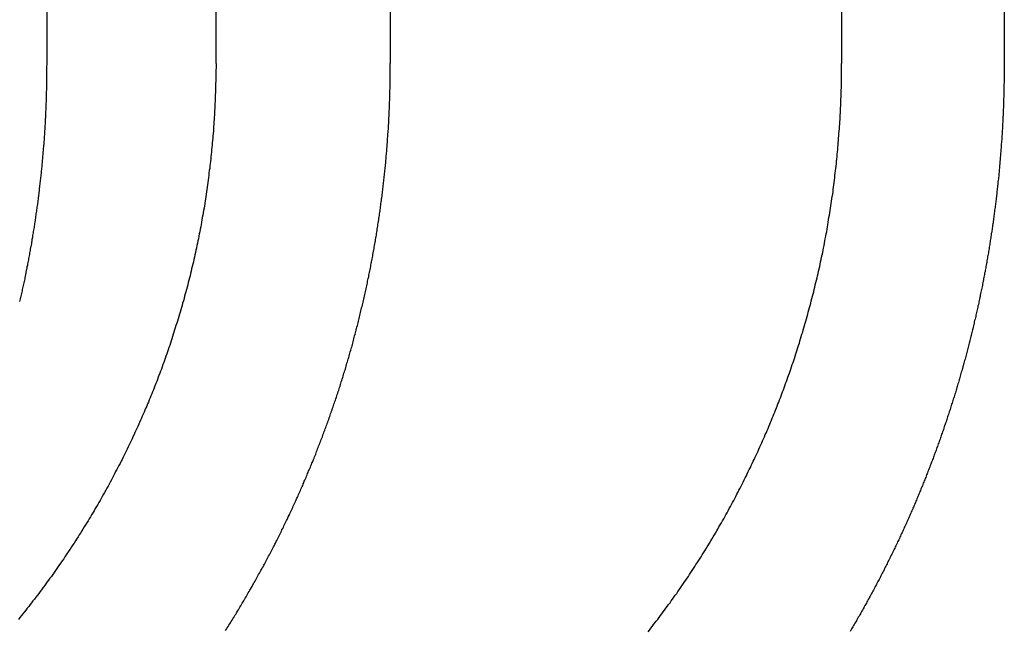
# Model space of a CAD drawing. Extents: x -610 to 359, y -384 to 202.
# Drawn here: x -579 to -573, y 114 to 117 of the extents above; entities that cross this region are included whole.
import ezdxf

# ---------------------------------------------------------------- set-up
doc = ezdxf.new("R2010")
doc.units = 0
doc.header["$LTSCALE"] = 20
doc.linetypes.add('VERDECKT', pattern=[0.375, 0.25, -0.125])
doc.layers.get('0').update_dxf_attribs({"linetype": 'CONTINUOUS'})
doc.layers.add('STEMPEL', color=3, linetype='CONTINUOUS')

# ---------------------------------------------------------------- blocks, each defined once
blk = doc.blocks.new('A$CC8BA718D')
at = {"color": 3, "linetype": 'CONTINUOUS', "extrusion": (2e-16, 1, -2e-16)}
for p, q in [((-253.7715, 426.8005), (-253.7715, 420.3005)), ((-252.8074, 426.8005), (-252.8074, 420.3005)), ((-249.2416, 420.3005), (-249.2416, 426.8005)), ((-248.3155, 426.8005), (-248.3155, 420.3005))]:
    blk.add_line(p, q, dxfattribs=at)
at = {"color": 1, "linetype": 'VERDECKT', "extrusion": (2e-16, 1, -2e-16)}
blk.add_line((-251.8136, 420.3005), (-251.8136, 426.8005), dxfattribs=at)
at = {"color": 3}
for points in [[(-252.807, 420.301, 0), (-252.807, 420.288, 0), (-252.807, 420.276, 0), (-252.808, 420.263, 0), (-252.808, 420.25, 0), (-252.808, 420.238, 0), (-252.808, 420.225, 0), (-252.808, 420.213, 0), (-252.808, 420.2, 0), (-252.809, 420.187, 0), (-252.809, 420.174, 0), (-252.809, 420.162, 0), (-252.81, 420.149, 0), (-252.81, 420.136, 0), (-252.811, 420.123, 0), (-252.811, 420.11, 0), (-252.812, 420.098, 0), (-252.812, 420.085, 0), (-252.813, 420.072, 0), (-252.813, 420.059, 0), (-252.814, 420.046, 0), (-252.815, 420.033, 0), (-252.815, 420.02, 0), (-252.816, 420.007, 0), (-252.817, 419.994, 0), (-252.818, 419.981, 0), (-252.819, 419.968, 0), (-252.82, 419.955, 0), (-252.821, 419.941, 0), (-252.821, 419.928, 0), (-252.822, 419.915, 0), (-252.824, 419.902, 0), (-252.825, 419.889, 0), (-252.826, 419.876, 0), (-252.827, 419.862, 0), (-252.828, 419.849, 0), (-252.829, 419.836, 0), (-252.83, 419.823, 0), (-252.832, 419.81, 0), (-252.833, 419.796, 0), (-252.834, 419.783, 0), (-252.836, 419.77, 0), (-252.837, 419.756, 0), (-252.839, 419.743, 0), (-252.84, 419.73, 0), (-252.842, 419.716, 0), (-252.843, 419.703, 0), (-252.845, 419.69, 0), (-252.847, 419.676, 0), (-252.848, 419.663, 0), (-252.85, 419.65, 0), (-252.852, 419.636, 0), (-252.853, 419.623, 0), (-252.855, 419.61, 0), (-252.857, 419.596, 0), (-252.859, 419.583, 0), (-252.861, 419.57, 0), (-252.863, 419.556, 0), (-252.865, 419.543, 0), (-252.867, 419.529, 0), (-252.869, 419.516, 0), (-252.871, 419.503, 0), (-252.873, 419.489, 0), (-252.875, 419.476, 0), (-252.878, 419.463, 0), (-252.88, 419.449, 0), (-252.882, 419.436, 0), (-252.885, 419.422, 0), (-252.887, 419.409, 0), (-252.889, 419.396, 0), (-252.892, 419.382, 0), (-252.894, 419.369, 0), (-252.897, 419.356, 0), (-252.899, 419.342, 0), (-252.902, 419.329, 0), (-252.905, 419.316, 0), (-252.907, 419.302, 0), (-252.91, 419.289, 0), (-252.913, 419.276, 0), (-252.916, 419.263, 0), (-252.918, 419.249, 0), (-252.921, 419.236, 0), (-252.924, 419.223, 0), (-252.927, 419.21, 0), (-252.93, 419.196, 0), (-252.933, 419.183, 0), (-252.936, 419.17, 0), (-252.939, 419.157, 0), (-252.942, 419.143, 0), (-252.946, 419.13, 0), (-252.949, 419.117, 0), (-252.952, 419.104, 0), (-252.955, 419.091, 0), (-252.958, 419.078, 0), (-252.962, 419.065, 0), (-252.965, 419.052, 0), (-252.968, 419.039, 0), (-252.972, 419.026, 0), (-252.975, 419.012, 0), (-252.979, 418.999, 0), (-252.982, 418.987, 0), (-252.986, 418.974, 0), (-252.989, 418.961, 0), (-252.993, 418.948, 0), (-252.997, 418.935, 0), (-253, 418.922, 0), (-253.004, 418.909, 0), (-253.008, 418.896, 0), (-253.011, 418.883, 0), (-253.015, 418.871, 0), (-253.019, 418.858, 0), (-253.023, 418.845, 0), (-253.027, 418.832, 0), (-253.031, 418.82, 0), (-253.035, 418.807, 0), (-253.039, 418.794, 0), (-253.043, 418.782, 0), (-253.047, 418.769, 0), (-253.051, 418.757, 0), (-253.055, 418.744, 0), (-253.059, 418.731, 0), (-253.063, 418.719, 0), (-253.067, 418.707, 0), (-253.071, 418.694, 0), (-253.075, 418.682, 0), (-253.08, 418.669, 0), (-253.084, 418.657, 0), (-253.088, 418.645, 0), (-253.092, 418.632, 0), (-253.097, 418.62, 0), (-253.101, 418.608, 0), (-253.105, 418.596, 0), (-253.11, 418.584, 0), (-253.114, 418.572, 0), (-253.118, 418.559, 0), (-253.123, 418.547, 0), (-253.127, 418.535, 0), (-253.132, 418.523, 0), (-253.136, 418.512, 0), (-253.141, 418.5, 0), (-253.145, 418.488, 0), (-253.15, 418.476, 0), (-253.155, 418.464, 0), (-253.159, 418.452, 0), (-253.164, 418.441, 0), (-253.169, 418.429, 0), (-253.173, 418.417, 0), (-253.178, 418.406, 0), (-253.183, 418.394, 0), (-253.187, 418.383, 0), (-253.192, 418.371, 0), (-253.197, 418.36, 0), (-253.202, 418.348, 0), (-253.207, 418.337, 0), (-253.212, 418.325, 0), (-253.217, 418.313, 0), (-253.222, 418.302, 0), (-253.227, 418.29, 0), (-253.232, 418.279, 0), (-253.237, 418.267, 0), (-253.242, 418.255, 0), (-253.247, 418.244, 0), (-253.253, 418.232, 0), (-253.258, 418.22, 0), (-253.263, 418.209, 0), (-253.269, 418.197, 0), (-253.274, 418.185, 0), (-253.28, 418.173, 0), (-253.285, 418.162, 0), (-253.291, 418.15, 0), (-253.296, 418.138, 0), (-253.302, 418.127, 0), (-253.308, 418.115, 0), (-253.313, 418.103, 0), (-253.319, 418.091, 0), (-253.325, 418.08, 0), (-253.331, 418.068, 0), (-253.336, 418.056, 0), (-253.342, 418.044, 0), (-253.348, 418.033, 0), (-253.354, 418.021, 0), (-253.36, 418.009, 0), (-253.366, 417.997, 0), (-253.372, 417.986, 0), (-253.379, 417.974, 0), (-253.385, 417.962, 0), (-253.391, 417.95, 0), (-253.397, 417.939, 0), (-253.403, 417.927, 0), (-253.41, 417.915, 0), (-253.416, 417.903, 0), (-253.422, 417.892, 0), (-253.429, 417.88, 0), (-253.435, 417.868, 0), (-253.442, 417.856, 0), (-253.448, 417.845, 0), (-253.455, 417.833, 0), (-253.461, 417.821, 0), (-253.468, 417.81, 0), (-253.475, 417.798, 0), (-253.481, 417.786, 0), (-253.488, 417.775, 0), (-253.495, 417.763, 0), (-253.502, 417.751, 0), (-253.509, 417.74, 0), (-253.516, 417.728, 0), (-253.522, 417.717, 0), (-253.529, 417.705, 0), (-253.536, 417.694, 0), (-253.543, 417.682, 0), (-253.55, 417.67, 0), (-253.558, 417.659, 0), (-253.565, 417.647, 0), (-253.572, 417.636, 0), (-253.579, 417.624, 0), (-253.586, 417.613, 0), (-253.593, 417.602, 0), (-253.601, 417.59, 0), (-253.608, 417.579, 0), (-253.615, 417.567, 0), (-253.623, 417.556, 0), (-253.63, 417.545, 0), (-253.638, 417.533, 0), (-253.645, 417.522, 0), (-253.653, 417.511, 0), (-253.66, 417.5, 0), (-253.668, 417.488, 0), (-253.675, 417.477, 0), (-253.683, 417.466, 0), (-253.691, 417.455, 0), (-253.698, 417.444, 0), (-253.706, 417.433, 0), (-253.714, 417.421, 0), (-253.722, 417.41, 0), (-253.729, 417.399, 0), (-253.737, 417.388, 0), (-253.745, 417.377, 0), (-253.753, 417.366, 0), (-253.761, 417.355, 0), (-253.769, 417.345, 0), (-253.777, 417.334, 0), (-253.785, 417.323, 0), (-253.793, 417.312, 0), (-253.801, 417.301, 0), (-253.809, 417.29, 0), (-253.817, 417.28, 0), (-253.825, 417.269, 0), (-253.833, 417.258, 0), (-253.841, 417.248, 0), (-253.85, 417.237, 0), (-253.858, 417.226, 0), (-253.866, 417.216, 0), (-253.874, 417.205, 0), (-253.883, 417.195, 0), (-253.891, 417.184, 0), (-253.899, 417.174, 0), (-253.907, 417.163, 0), (-253.916, 417.153, 0), (-253.924, 417.143, 0), (-253.933, 417.132, 0)], [(-253.771, 420.301, 0), (-253.771, 420.293, 0), (-253.772, 420.286, 0), (-253.772, 420.279, 0), (-253.772, 420.272, 0), (-253.772, 420.265, 0), (-253.772, 420.257, 0), (-253.772, 420.25, 0), (-253.772, 420.243, 0), (-253.772, 420.236, 0), (-253.772, 420.228, 0), (-253.772, 420.221, 0), (-253.772, 420.214, 0), (-253.772, 420.206, 0), (-253.772, 420.199, 0), (-253.772, 420.192, 0), (-253.773, 420.185, 0), (-253.773, 420.177, 0), (-253.773, 420.17, 0), (-253.773, 420.163, 0), (-253.773, 420.155, 0), (-253.773, 420.148, 0), (-253.774, 420.141, 0), (-253.774, 420.133, 0), (-253.774, 420.126, 0), (-253.774, 420.118, 0), (-253.774, 420.111, 0), (-253.775, 420.104, 0), (-253.775, 420.096, 0), (-253.775, 420.089, 0), (-253.775, 420.082, 0), (-253.776, 420.074, 0), (-253.776, 420.067, 0), (-253.776, 420.059, 0), (-253.777, 420.052, 0), (-253.777, 420.044, 0), (-253.777, 420.037, 0), (-253.778, 420.03, 0), (-253.778, 420.022, 0), (-253.778, 420.015, 0), (-253.779, 420.007, 0), (-253.779, 420, 0), (-253.779, 419.992, 0), (-253.78, 419.985, 0), (-253.78, 419.977, 0), (-253.781, 419.97, 0), (-253.781, 419.962, 0), (-253.781, 419.955, 0), (-253.782, 419.947, 0), (-253.782, 419.94, 0), (-253.783, 419.932, 0), (-253.783, 419.925, 0), (-253.784, 419.917, 0), (-253.784, 419.91, 0), (-253.785, 419.902, 0), (-253.785, 419.894, 0), (-253.786, 419.887, 0), (-253.786, 419.879, 0), (-253.787, 419.872, 0), (-253.787, 419.864, 0), (-253.788, 419.857, 0), (-253.788, 419.849, 0), (-253.789, 419.842, 0), (-253.79, 419.834, 0), (-253.79, 419.826, 0), (-253.791, 419.819, 0), (-253.791, 419.811, 0), (-253.792, 419.804, 0), (-253.793, 419.796, 0), (-253.793, 419.788, 0), (-253.794, 419.781, 0), (-253.795, 419.773, 0), (-253.795, 419.766, 0), (-253.796, 419.758, 0), (-253.797, 419.75, 0), (-253.797, 419.743, 0), (-253.798, 419.735, 0), (-253.799, 419.727, 0), (-253.799, 419.72, 0), (-253.8, 419.712, 0), (-253.801, 419.704, 0), (-253.802, 419.697, 0), (-253.803, 419.689, 0), (-253.803, 419.682, 0), (-253.804, 419.674, 0), (-253.805, 419.666, 0), (-253.806, 419.659, 0), (-253.807, 419.651, 0), (-253.807, 419.643, 0), (-253.808, 419.636, 0), (-253.809, 419.628, 0), (-253.81, 419.62, 0), (-253.811, 419.613, 0), (-253.812, 419.605, 0), (-253.813, 419.597, 0), (-253.814, 419.589, 0), (-253.814, 419.582, 0), (-253.815, 419.574, 0), (-253.816, 419.566, 0), (-253.817, 419.559, 0), (-253.818, 419.551, 0), (-253.819, 419.543, 0), (-253.82, 419.536, 0), (-253.821, 419.528, 0), (-253.822, 419.52, 0), (-253.823, 419.513, 0), (-253.824, 419.505, 0), (-253.825, 419.497, 0), (-253.826, 419.489, 0), (-253.827, 419.482, 0), (-253.828, 419.474, 0), (-253.829, 419.466, 0), (-253.83, 419.459, 0), (-253.832, 419.451, 0), (-253.833, 419.443, 0), (-253.834, 419.436, 0), (-253.835, 419.428, 0), (-253.836, 419.42, 0), (-253.837, 419.412, 0), (-253.838, 419.405, 0), (-253.84, 419.397, 0), (-253.841, 419.389, 0), (-253.842, 419.382, 0), (-253.843, 419.374, 0), (-253.844, 419.366, 0), (-253.845, 419.358, 0), (-253.847, 419.351, 0), (-253.848, 419.343, 0), (-253.849, 419.335, 0), (-253.85, 419.328, 0), (-253.852, 419.32, 0), (-253.853, 419.312, 0), (-253.854, 419.304, 0), (-253.856, 419.297, 0), (-253.857, 419.289, 0), (-253.858, 419.281, 0), (-253.859, 419.274, 0), (-253.861, 419.266, 0), (-253.862, 419.258, 0), (-253.864, 419.251, 0), (-253.865, 419.243, 0), (-253.866, 419.235, 0), (-253.868, 419.227, 0), (-253.869, 419.22, 0), (-253.87, 419.212, 0), (-253.872, 419.204, 0), (-253.873, 419.197, 0), (-253.875, 419.189, 0), (-253.876, 419.181, 0), (-253.878, 419.174, 0), (-253.879, 419.166, 0), (-253.881, 419.158, 0), (-253.882, 419.15, 0), (-253.884, 419.143, 0), (-253.885, 419.135, 0), (-253.887, 419.127, 0), (-253.888, 419.12, 0), (-253.89, 419.112, 0), (-253.891, 419.104, 0), (-253.893, 419.097, 0), (-253.894, 419.089, 0), (-253.896, 419.081, 0), (-253.897, 419.074, 0), (-253.899, 419.066, 0), (-253.901, 419.058, 0), (-253.902, 419.051, 0), (-253.904, 419.043, 0), (-253.906, 419.035, 0), (-253.907, 419.028, 0), (-253.909, 419.02, 0), (-253.911, 419.013, 0), (-253.912, 419.005, 0), (-253.914, 418.997, 0), (-253.916, 418.99, 0), (-253.917, 418.982, 0), (-253.919, 418.974, 0), (-253.921, 418.967, 0), (-253.922, 418.959, 0), (-253.924, 418.951, 0), (-253.926, 418.944, 0)], [(-250.345, 417.061, 0), (-250.337, 417.071, 0), (-250.329, 417.081, 0), (-250.321, 417.091, 0), (-250.314, 417.102, 0), (-250.306, 417.112, 0), (-250.298, 417.122, 0), (-250.29, 417.132, 0), (-250.282, 417.143, 0), (-250.274, 417.153, 0), (-250.267, 417.163, 0), (-250.259, 417.174, 0), (-250.251, 417.184, 0), (-250.243, 417.195, 0), (-250.236, 417.205, 0), (-250.228, 417.216, 0), (-250.22, 417.226, 0), (-250.213, 417.237, 0), (-250.205, 417.248, 0), (-250.198, 417.258, 0), (-250.19, 417.269, 0), (-250.182, 417.28, 0), (-250.175, 417.29, 0), (-250.167, 417.301, 0), (-250.16, 417.312, 0), (-250.152, 417.323, 0), (-250.145, 417.334, 0), (-250.138, 417.345, 0), (-250.13, 417.355, 0), (-250.123, 417.366, 0), (-250.115, 417.377, 0), (-250.108, 417.388, 0), (-250.101, 417.399, 0), (-250.094, 417.41, 0), (-250.086, 417.421, 0), (-250.079, 417.433, 0), (-250.072, 417.444, 0), (-250.065, 417.455, 0), (-250.058, 417.466, 0), (-250.05, 417.477, 0), (-250.043, 417.488, 0), (-250.036, 417.5, 0), (-250.029, 417.511, 0), (-250.022, 417.522, 0), (-250.015, 417.533, 0), (-250.008, 417.545, 0), (-250.001, 417.556, 0), (-249.995, 417.567, 0), (-249.988, 417.579, 0), (-249.981, 417.59, 0), (-249.974, 417.602, 0), (-249.967, 417.613, 0), (-249.961, 417.624, 0), (-249.954, 417.636, 0), (-249.947, 417.647, 0), (-249.941, 417.659, 0), (-249.934, 417.67, 0), (-249.927, 417.682, 0), (-249.921, 417.694, 0), (-249.914, 417.705, 0), (-249.908, 417.717, 0), (-249.901, 417.728, 0), (-249.895, 417.74, 0), (-249.889, 417.751, 0), (-249.882, 417.763, 0), (-249.876, 417.775, 0), (-249.87, 417.786, 0), (-249.863, 417.798, 0), (-249.857, 417.81, 0), (-249.851, 417.821, 0), (-249.845, 417.833, 0), (-249.839, 417.845, 0), (-249.833, 417.856, 0), (-249.827, 417.868, 0), (-249.821, 417.88, 0), (-249.815, 417.892, 0), (-249.809, 417.903, 0), (-249.803, 417.915, 0), (-249.797, 417.927, 0), (-249.791, 417.939, 0), (-249.785, 417.95, 0), (-249.78, 417.962, 0), (-249.774, 417.974, 0), (-249.768, 417.986, 0), (-249.762, 417.997, 0), (-249.757, 418.009, 0), (-249.751, 418.021, 0), (-249.746, 418.033, 0), (-249.74, 418.044, 0), (-249.735, 418.056, 0), (-249.729, 418.068, 0), (-249.724, 418.08, 0), (-249.718, 418.091, 0), (-249.713, 418.103, 0), (-249.708, 418.115, 0), (-249.702, 418.127, 0), (-249.697, 418.138, 0), (-249.692, 418.15, 0), (-249.687, 418.162, 0), (-249.682, 418.173, 0), (-249.677, 418.185, 0), (-249.671, 418.197, 0), (-249.666, 418.209, 0), (-249.661, 418.22, 0), (-249.657, 418.232, 0), (-249.652, 418.244, 0), (-249.647, 418.255, 0), (-249.642, 418.267, 0), (-249.637, 418.279, 0), (-249.632, 418.29, 0), (-249.628, 418.302, 0), (-249.623, 418.313, 0), (-249.618, 418.325, 0), (-249.614, 418.337, 0), (-249.609, 418.348, 0), (-249.605, 418.36, 0), (-249.6, 418.371, 0), (-249.596, 418.383, 0), (-249.591, 418.394, 0), (-249.587, 418.406, 0), (-249.582, 418.417, 0), (-249.578, 418.429, 0), (-249.574, 418.441, 0), (-249.569, 418.452, 0), (-249.565, 418.464, 0), (-249.561, 418.476, 0), (-249.557, 418.488, 0), (-249.552, 418.5, 0), (-249.548, 418.512, 0), (-249.544, 418.523, 0), (-249.54, 418.535, 0), (-249.536, 418.547, 0), (-249.531, 418.559, 0), (-249.527, 418.572, 0), (-249.523, 418.584, 0), (-249.519, 418.596, 0), (-249.515, 418.608, 0), (-249.511, 418.62, 0), (-249.507, 418.632, 0), (-249.503, 418.645, 0), (-249.499, 418.657, 0), (-249.495, 418.669, 0), (-249.491, 418.682, 0), (-249.487, 418.694, 0), (-249.483, 418.707, 0), (-249.48, 418.719, 0), (-249.476, 418.731, 0), (-249.472, 418.744, 0), (-249.468, 418.757, 0), (-249.464, 418.769, 0), (-249.461, 418.782, 0), (-249.457, 418.794, 0), (-249.453, 418.807, 0), (-249.45, 418.82, 0), (-249.446, 418.832, 0), (-249.442, 418.845, 0), (-249.439, 418.858, 0), (-249.435, 418.871, 0), (-249.432, 418.883, 0), (-249.428, 418.896, 0), (-249.425, 418.909, 0), (-249.421, 418.922, 0), (-249.418, 418.935, 0), (-249.415, 418.948, 0), (-249.411, 418.961, 0), (-249.408, 418.974, 0), (-249.405, 418.987, 0), (-249.401, 418.999, 0), (-249.398, 419.012, 0), (-249.395, 419.026, 0), (-249.392, 419.039, 0), (-249.389, 419.052, 0), (-249.385, 419.065, 0), (-249.382, 419.078, 0), (-249.379, 419.091, 0), (-249.376, 419.104, 0), (-249.373, 419.117, 0), (-249.37, 419.13, 0), (-249.367, 419.143, 0), (-249.364, 419.157, 0), (-249.362, 419.17, 0), (-249.359, 419.183, 0), (-249.356, 419.196, 0), (-249.353, 419.21, 0), (-249.35, 419.223, 0), (-249.348, 419.236, 0), (-249.345, 419.249, 0), (-249.342, 419.263, 0), (-249.34, 419.276, 0), (-249.337, 419.289, 0), (-249.335, 419.302, 0), (-249.332, 419.316, 0), (-249.33, 419.329, 0), (-249.327, 419.342, 0), (-249.325, 419.356, 0), (-249.323, 419.369, 0), (-249.32, 419.382, 0), (-249.318, 419.396, 0), (-249.316, 419.409, 0), (-249.314, 419.422, 0), (-249.311, 419.436, 0), (-249.309, 419.449, 0), (-249.307, 419.463, 0), (-249.305, 419.476, 0), (-249.303, 419.489, 0), (-249.301, 419.503, 0), (-249.299, 419.516, 0), (-249.297, 419.529, 0), (-249.295, 419.543, 0), (-249.293, 419.556, 0), (-249.291, 419.57, 0), (-249.29, 419.583, 0), (-249.288, 419.596, 0), (-249.286, 419.61, 0), (-249.284, 419.623, 0), (-249.283, 419.636, 0), (-249.281, 419.65, 0), (-249.28, 419.663, 0), (-249.278, 419.676, 0), (-249.277, 419.69, 0), (-249.275, 419.703, 0), (-249.274, 419.716, 0), (-249.272, 419.73, 0), (-249.271, 419.743, 0), (-249.269, 419.756, 0), (-249.268, 419.77, 0), (-249.267, 419.783, 0), (-249.265, 419.796, 0), (-249.264, 419.81, 0), (-249.263, 419.823, 0), (-249.262, 419.836, 0), (-249.261, 419.849, 0), (-249.26, 419.862, 0), (-249.259, 419.876, 0), (-249.258, 419.889, 0), (-249.257, 419.902, 0), (-249.256, 419.915, 0), (-249.255, 419.928, 0), (-249.254, 419.941, 0), (-249.253, 419.955, 0), (-249.252, 419.968, 0), (-249.251, 419.981, 0), (-249.251, 419.994, 0), (-249.25, 420.007, 0), (-249.249, 420.02, 0), (-249.248, 420.033, 0), (-249.248, 420.046, 0), (-249.247, 420.059, 0), (-249.247, 420.072, 0), (-249.246, 420.085, 0), (-249.246, 420.098, 0), (-249.245, 420.11, 0), (-249.245, 420.123, 0), (-249.244, 420.136, 0), (-249.244, 420.149, 0), (-249.243, 420.162, 0), (-249.243, 420.174, 0), (-249.243, 420.187, 0), (-249.243, 420.2, 0), (-249.242, 420.213, 0), (-249.242, 420.225, 0), (-249.242, 420.238, 0), (-249.242, 420.25, 0), (-249.242, 420.263, 0), (-249.242, 420.276, 0), (-249.242, 420.288, 0), (-249.242, 420.301, 0)], [(-248.315, 420.301, 0), (-248.316, 420.293, 0), (-248.316, 420.286, 0), (-248.316, 420.279, 0), (-248.316, 420.271, 0), (-248.316, 420.264, 0), (-248.316, 420.257, 0), (-248.316, 420.249, 0), (-248.316, 420.242, 0), (-248.316, 420.235, 0), (-248.316, 420.227, 0), (-248.316, 420.22, 0), (-248.316, 420.213, 0), (-248.316, 420.205, 0), (-248.316, 420.198, 0), (-248.316, 420.191, 0), (-248.317, 420.183, 0), (-248.317, 420.176, 0), (-248.317, 420.168, 0), (-248.317, 420.161, 0), (-248.317, 420.153, 0), (-248.317, 420.146, 0), (-248.318, 420.139, 0), (-248.318, 420.131, 0), (-248.318, 420.124, 0), (-248.318, 420.116, 0), (-248.318, 420.109, 0), (-248.319, 420.101, 0), (-248.319, 420.094, 0), (-248.319, 420.086, 0), (-248.319, 420.079, 0), (-248.32, 420.071, 0), (-248.32, 420.064, 0), (-248.32, 420.056, 0), (-248.32, 420.049, 0), (-248.321, 420.041, 0), (-248.321, 420.034, 0), (-248.321, 420.026, 0), (-248.322, 420.019, 0), (-248.322, 420.011, 0), (-248.322, 420.003, 0), (-248.323, 419.996, 0), (-248.323, 419.988, 0), (-248.323, 419.981, 0), (-248.324, 419.973, 0), (-248.324, 419.966, 0), (-248.325, 419.958, 0), (-248.325, 419.95, 0), (-248.325, 419.943, 0), (-248.326, 419.935, 0), (-248.326, 419.928, 0), (-248.327, 419.92, 0), (-248.327, 419.912, 0), (-248.328, 419.905, 0), (-248.328, 419.897, 0), (-248.329, 419.889, 0), (-248.329, 419.882, 0), (-248.33, 419.874, 0), (-248.33, 419.866, 0), (-248.331, 419.859, 0), (-248.331, 419.851, 0), (-248.332, 419.843, 0), (-248.332, 419.836, 0), (-248.333, 419.828, 0), (-248.333, 419.82, 0), (-248.334, 419.813, 0), (-248.334, 419.805, 0), (-248.335, 419.797, 0), (-248.336, 419.79, 0), (-248.336, 419.782, 0), (-248.337, 419.774, 0), (-248.338, 419.767, 0), (-248.338, 419.759, 0), (-248.339, 419.751, 0), (-248.34, 419.743, 0), (-248.34, 419.736, 0), (-248.341, 419.728, 0), (-248.342, 419.72, 0), (-248.342, 419.712, 0), (-248.343, 419.705, 0), (-248.344, 419.697, 0), (-248.344, 419.689, 0), (-248.345, 419.681, 0), (-248.346, 419.674, 0), (-248.347, 419.666, 0), (-248.347, 419.658, 0), (-248.348, 419.65, 0), (-248.349, 419.643, 0), (-248.35, 419.635, 0), (-248.351, 419.627, 0), (-248.351, 419.619, 0), (-248.352, 419.612, 0), (-248.353, 419.604, 0), (-248.354, 419.596, 0), (-248.355, 419.588, 0), (-248.356, 419.581, 0), (-248.357, 419.573, 0), (-248.357, 419.565, 0), (-248.358, 419.557, 0), (-248.359, 419.549, 0), (-248.36, 419.542, 0), (-248.361, 419.534, 0), (-248.362, 419.526, 0), (-248.363, 419.518, 0), (-248.364, 419.51, 0), (-248.365, 419.503, 0), (-248.366, 419.495, 0), (-248.367, 419.487, 0), (-248.368, 419.479, 0), (-248.369, 419.472, 0), (-248.37, 419.464, 0), (-248.371, 419.456, 0), (-248.372, 419.448, 0), (-248.373, 419.44, 0), (-248.374, 419.432, 0), (-248.375, 419.425, 0), (-248.376, 419.417, 0), (-248.377, 419.409, 0), (-248.378, 419.401, 0), (-248.379, 419.393, 0), (-248.38, 419.386, 0), (-248.382, 419.378, 0), (-248.383, 419.37, 0), (-248.384, 419.362, 0), (-248.385, 419.354, 0), (-248.386, 419.347, 0), (-248.387, 419.339, 0), (-248.389, 419.331, 0), (-248.39, 419.323, 0), (-248.391, 419.315, 0), (-248.392, 419.308, 0), (-248.393, 419.3, 0), (-248.395, 419.292, 0), (-248.396, 419.284, 0), (-248.397, 419.276, 0), (-248.398, 419.269, 0), (-248.4, 419.261, 0), (-248.401, 419.253, 0), (-248.402, 419.245, 0), (-248.403, 419.237, 0), (-248.405, 419.23, 0), (-248.406, 419.222, 0), (-248.407, 419.214, 0), (-248.409, 419.206, 0), (-248.41, 419.198, 0), (-248.411, 419.191, 0), (-248.413, 419.183, 0), (-248.414, 419.175, 0), (-248.415, 419.167, 0), (-248.417, 419.16, 0), (-248.418, 419.152, 0), (-248.42, 419.144, 0), (-248.421, 419.136, 0), (-248.423, 419.128, 0), (-248.424, 419.121, 0), (-248.425, 419.113, 0), (-248.427, 419.105, 0), (-248.428, 419.097, 0), (-248.43, 419.09, 0), (-248.431, 419.082, 0), (-248.433, 419.074, 0), (-248.434, 419.066, 0), (-248.436, 419.059, 0), (-248.437, 419.051, 0), (-248.439, 419.043, 0), (-248.44, 419.035, 0), (-248.442, 419.028, 0), (-248.444, 419.02, 0), (-248.445, 419.012, 0), (-248.447, 419.004, 0), (-248.448, 418.997, 0), (-248.45, 418.989, 0), (-248.452, 418.981, 0), (-248.453, 418.973, 0), (-248.455, 418.966, 0), (-248.456, 418.958, 0), (-248.458, 418.95, 0), (-248.46, 418.943, 0), (-248.461, 418.935, 0), (-248.463, 418.927, 0), (-248.465, 418.92, 0), (-248.466, 418.912, 0), (-248.468, 418.904, 0), (-248.47, 418.896, 0), (-248.472, 418.889, 0), (-248.473, 418.881, 0), (-248.475, 418.873, 0), (-248.477, 418.866, 0), (-248.478, 418.858, 0), (-248.48, 418.85, 0), (-248.482, 418.843, 0), (-248.484, 418.835, 0), (-248.486, 418.828, 0), (-248.487, 418.82, 0), (-248.489, 418.812, 0), (-248.491, 418.805, 0), (-248.493, 418.797, 0), (-248.495, 418.789, 0), (-248.496, 418.782, 0), (-248.498, 418.774, 0), (-248.5, 418.767, 0), (-248.502, 418.759, 0), (-248.504, 418.751, 0), (-248.506, 418.744, 0), (-248.508, 418.736, 0), (-248.51, 418.729, 0), (-248.512, 418.721, 0), (-248.513, 418.713, 0), (-248.515, 418.706, 0), (-248.517, 418.698, 0), (-248.519, 418.691, 0), (-248.521, 418.683, 0), (-248.523, 418.676, 0), (-248.525, 418.668, 0), (-248.527, 418.661, 0), (-248.529, 418.653, 0), (-248.531, 418.646, 0), (-248.533, 418.638, 0), (-248.535, 418.631, 0), (-248.537, 418.623, 0), (-248.539, 418.616, 0), (-248.541, 418.608, 0), (-248.543, 418.601, 0), (-248.545, 418.593, 0), (-248.547, 418.586, 0), (-248.549, 418.578, 0), (-248.551, 418.571, 0), (-248.553, 418.563, 0), (-248.556, 418.556, 0), (-248.558, 418.548, 0), (-248.56, 418.541, 0), (-248.562, 418.534, 0), (-248.564, 418.526, 0), (-248.566, 418.519, 0), (-248.568, 418.511, 0), (-248.57, 418.504, 0), (-248.573, 418.497, 0), (-248.575, 418.489, 0), (-248.577, 418.482, 0), (-248.579, 418.475, 0), (-248.581, 418.467, 0), (-248.583, 418.46, 0), (-248.586, 418.453, 0), (-248.588, 418.445, 0), (-248.59, 418.438, 0), (-248.592, 418.431, 0), (-248.594, 418.423, 0), (-248.597, 418.416, 0), (-248.599, 418.409, 0), (-248.601, 418.401, 0), (-248.603, 418.394, 0), (-248.606, 418.387, 0), (-248.608, 418.38, 0), (-248.61, 418.372, 0), (-248.613, 418.365, 0), (-248.615, 418.358, 0), (-248.617, 418.351, 0), (-248.619, 418.344, 0), (-248.622, 418.336, 0), (-248.624, 418.329, 0), (-248.626, 418.322, 0), (-248.629, 418.315, 0), (-248.631, 418.308, 0), (-248.633, 418.3, 0), (-248.636, 418.293, 0), (-248.638, 418.286, 0), (-248.64, 418.279, 0), (-248.643, 418.272, 0), (-248.645, 418.265, 0), (-248.647, 418.258, 0), (-248.65, 418.251, 0), (-248.652, 418.244, 0), (-248.655, 418.236, 0), (-248.657, 418.229, 0), (-248.659, 418.222, 0), (-248.662, 418.215, 0), (-248.664, 418.208, 0), (-248.667, 418.201, 0), (-248.669, 418.194, 0), (-248.672, 418.187, 0), (-248.674, 418.18, 0), (-248.676, 418.173, 0), (-248.679, 418.166, 0), (-248.681, 418.159, 0), (-248.684, 418.152, 0), (-248.686, 418.145, 0), (-248.689, 418.138, 0), (-248.691, 418.132, 0), (-248.694, 418.125, 0), (-248.696, 418.118, 0), (-248.699, 418.111, 0), (-248.701, 418.104, 0), (-248.704, 418.097, 0), (-248.706, 418.09, 0), (-248.709, 418.083, 0), (-248.711, 418.077, 0), (-248.714, 418.07, 0), (-248.716, 418.063, 0), (-248.719, 418.056, 0), (-248.721, 418.049, 0), (-248.724, 418.043, 0), (-248.727, 418.036, 0), (-248.729, 418.029, 0), (-248.732, 418.022, 0), (-248.734, 418.016, 0), (-248.737, 418.009, 0), (-248.739, 418.002, 0), (-248.742, 417.995, 0), (-248.745, 417.989, 0), (-248.747, 417.982, 0), (-248.75, 417.975, 0), (-248.752, 417.968, 0), (-248.755, 417.962, 0), (-248.758, 417.955, 0), (-248.76, 417.948, 0), (-248.763, 417.941, 0), (-248.766, 417.935, 0), (-248.768, 417.928, 0), (-248.771, 417.921, 0), (-248.774, 417.914, 0), (-248.777, 417.908, 0), (-248.779, 417.901, 0), (-248.782, 417.894, 0), (-248.785, 417.887, 0), (-248.788, 417.88, 0), (-248.79, 417.874, 0), (-248.793, 417.867, 0), (-248.796, 417.86, 0), (-248.799, 417.853, 0), (-248.802, 417.846, 0), (-248.804, 417.84, 0), (-248.807, 417.833, 0), (-248.81, 417.826, 0), (-248.813, 417.819, 0), (-248.816, 417.812, 0), (-248.819, 417.806, 0), (-248.822, 417.799, 0), (-248.824, 417.792, 0), (-248.827, 417.785, 0), (-248.83, 417.778, 0), (-248.833, 417.771, 0), (-248.836, 417.765, 0), (-248.839, 417.758, 0), (-248.842, 417.751, 0), (-248.845, 417.744, 0), (-248.848, 417.737, 0), (-248.851, 417.73, 0), (-248.854, 417.724, 0), (-248.857, 417.717, 0), (-248.86, 417.71, 0), (-248.863, 417.703, 0), (-248.866, 417.696, 0), (-248.869, 417.689, 0), (-248.872, 417.683, 0), (-248.875, 417.676, 0), (-248.879, 417.669, 0), (-248.882, 417.662, 0), (-248.885, 417.655, 0), (-248.888, 417.648, 0), (-248.891, 417.641, 0), (-248.894, 417.635, 0), (-248.897, 417.628, 0), (-248.9, 417.621, 0), (-248.904, 417.614, 0), (-248.907, 417.607, 0), (-248.91, 417.6, 0), (-248.913, 417.593, 0), (-248.916, 417.586, 0), (-248.92, 417.58, 0), (-248.923, 417.573, 0), (-248.926, 417.566, 0), (-248.929, 417.559, 0), (-248.933, 417.552, 0), (-248.936, 417.545, 0), (-248.939, 417.538, 0), (-248.943, 417.532, 0), (-248.946, 417.525, 0), (-248.949, 417.518, 0), (-248.953, 417.511, 0), (-248.956, 417.504, 0), (-248.959, 417.497, 0), (-248.963, 417.49, 0), (-248.966, 417.484, 0), (-248.969, 417.477, 0), (-248.973, 417.47, 0), (-248.976, 417.463, 0), (-248.98, 417.456, 0), (-248.983, 417.449, 0), (-248.986, 417.442, 0), (-248.99, 417.436, 0), (-248.993, 417.429, 0), (-248.997, 417.422, 0), (-249, 417.415, 0), (-249.004, 417.408, 0), (-249.007, 417.401, 0), (-249.011, 417.395, 0), (-249.014, 417.388, 0), (-249.018, 417.381, 0), (-249.021, 417.374, 0), (-249.025, 417.367, 0), (-249.028, 417.36, 0), (-249.032, 417.354, 0), (-249.035, 417.347, 0), (-249.039, 417.34, 0), (-249.043, 417.333, 0), (-249.046, 417.326, 0), (-249.05, 417.32, 0), (-249.053, 417.313, 0), (-249.057, 417.306, 0), (-249.061, 417.299, 0), (-249.064, 417.292, 0), (-249.068, 417.286, 0), (-249.072, 417.279, 0), (-249.075, 417.272, 0), (-249.079, 417.265, 0), (-249.083, 417.258, 0), (-249.086, 417.252, 0), (-249.09, 417.245, 0), (-249.094, 417.238, 0), (-249.098, 417.231, 0), (-249.101, 417.224, 0), (-249.105, 417.218, 0), (-249.109, 417.211, 0), (-249.113, 417.204, 0), (-249.116, 417.197, 0), (-249.12, 417.191, 0), (-249.124, 417.184, 0), (-249.128, 417.177, 0), (-249.132, 417.17, 0), (-249.135, 417.164, 0), (-249.139, 417.157, 0), (-249.143, 417.15, 0), (-249.147, 417.144, 0), (-249.151, 417.137, 0), (-249.155, 417.13, 0), (-249.158, 417.123, 0), (-249.162, 417.117, 0), (-249.166, 417.11, 0), (-249.17, 417.103, 0), (-249.174, 417.097, 0), (-249.178, 417.09, 0), (-249.182, 417.083, 0), (-249.186, 417.077, 0), (-249.19, 417.07, 0), (-249.194, 417.063, 0)]]:
    blk.add_polyline3d(points, dxfattribs=at)
at = {"color": 1}
blk.add_polyline3d([(-252.752, 417.069, 0), (-252.748, 417.076, 0), (-252.743, 417.084, 0), (-252.738, 417.091, 0), (-252.734, 417.098, 0), (-252.729, 417.106, 0), (-252.725, 417.113, 0), (-252.72, 417.12, 0), (-252.715, 417.128, 0), (-252.711, 417.135, 0), (-252.706, 417.142, 0), (-252.702, 417.15, 0), (-252.697, 417.157, 0), (-252.693, 417.164, 0), (-252.688, 417.172, 0), (-252.684, 417.179, 0), (-252.679, 417.187, 0), (-252.675, 417.194, 0), (-252.671, 417.201, 0), (-252.666, 417.209, 0), (-252.662, 417.216, 0), (-252.657, 417.224, 0), (-252.653, 417.231, 0), (-252.649, 417.238, 0), (-252.644, 417.246, 0), (-252.64, 417.253, 0), (-252.636, 417.261, 0), (-252.631, 417.268, 0), (-252.627, 417.276, 0), (-252.623, 417.283, 0), (-252.618, 417.29, 0), (-252.614, 417.298, 0), (-252.61, 417.305, 0), (-252.605, 417.313, 0), (-252.601, 417.32, 0), (-252.597, 417.328, 0), (-252.593, 417.335, 0), (-252.589, 417.343, 0), (-252.584, 417.35, 0), (-252.58, 417.357, 0), (-252.576, 417.365, 0), (-252.572, 417.372, 0), (-252.568, 417.38, 0), (-252.564, 417.387, 0), (-252.559, 417.395, 0), (-252.555, 417.402, 0), (-252.551, 417.41, 0), (-252.547, 417.417, 0), (-252.543, 417.425, 0), (-252.539, 417.432, 0), (-252.535, 417.44, 0), (-252.531, 417.447, 0), (-252.527, 417.455, 0), (-252.523, 417.462, 0), (-252.519, 417.47, 0), (-252.515, 417.477, 0), (-252.511, 417.485, 0), (-252.507, 417.492, 0), (-252.503, 417.5, 0), (-252.499, 417.507, 0), (-252.495, 417.515, 0), (-252.491, 417.522, 0), (-252.487, 417.53, 0), (-252.484, 417.537, 0), (-252.48, 417.545, 0), (-252.476, 417.552, 0), (-252.472, 417.56, 0), (-252.468, 417.567, 0), (-252.464, 417.575, 0), (-252.461, 417.582, 0), (-252.457, 417.59, 0), (-252.453, 417.597, 0), (-252.449, 417.605, 0), (-252.446, 417.612, 0), (-252.442, 417.62, 0), (-252.438, 417.627, 0), (-252.434, 417.635, 0), (-252.431, 417.642, 0), (-252.427, 417.65, 0), (-252.423, 417.657, 0), (-252.42, 417.665, 0), (-252.416, 417.672, 0), (-252.412, 417.68, 0), (-252.409, 417.687, 0), (-252.405, 417.695, 0), (-252.402, 417.702, 0), (-252.398, 417.71, 0), (-252.395, 417.717, 0), (-252.391, 417.725, 0), (-252.387, 417.732, 0), (-252.384, 417.74, 0), (-252.38, 417.747, 0), (-252.377, 417.755, 0), (-252.373, 417.762, 0), (-252.37, 417.77, 0), (-252.367, 417.777, 0), (-252.363, 417.785, 0), (-252.36, 417.792, 0), (-252.356, 417.8, 0), (-252.353, 417.807, 0), (-252.35, 417.814, 0), (-252.346, 417.822, 0), (-252.343, 417.829, 0), (-252.339, 417.837, 0), (-252.336, 417.844, 0), (-252.333, 417.852, 0), (-252.33, 417.859, 0), (-252.326, 417.867, 0), (-252.323, 417.874, 0), (-252.32, 417.881, 0), (-252.316, 417.889, 0), (-252.313, 417.896, 0), (-252.31, 417.904, 0), (-252.307, 417.911, 0), (-252.304, 417.919, 0), (-252.3, 417.926, 0), (-252.297, 417.933, 0), (-252.294, 417.941, 0), (-252.291, 417.948, 0), (-252.288, 417.956, 0), (-252.285, 417.963, 0), (-252.282, 417.97, 0), (-252.279, 417.978, 0), (-252.276, 417.985, 0), (-252.272, 417.992, 0), (-252.269, 418, 0), (-252.266, 418.007, 0), (-252.263, 418.014, 0), (-252.26, 418.022, 0), (-252.257, 418.029, 0), (-252.254, 418.037, 0), (-252.251, 418.044, 0), (-252.248, 418.051, 0), (-252.245, 418.059, 0), (-252.242, 418.066, 0), (-252.239, 418.074, 0), (-252.236, 418.081, 0), (-252.234, 418.089, 0), (-252.231, 418.096, 0), (-252.228, 418.104, 0), (-252.225, 418.111, 0), (-252.222, 418.119, 0), (-252.219, 418.126, 0), (-252.216, 418.134, 0), (-252.213, 418.142, 0), (-252.21, 418.149, 0), (-252.207, 418.157, 0), (-252.204, 418.164, 0), (-252.201, 418.172, 0), (-252.199, 418.18, 0), (-252.196, 418.187, 0), (-252.193, 418.195, 0), (-252.19, 418.203, 0), (-252.187, 418.21, 0), (-252.184, 418.218, 0), (-252.181, 418.226, 0), (-252.179, 418.233, 0), (-252.176, 418.241, 0), (-252.173, 418.249, 0), (-252.17, 418.257, 0), (-252.167, 418.264, 0), (-252.165, 418.272, 0), (-252.162, 418.28, 0), (-252.159, 418.288, 0), (-252.156, 418.296, 0), (-252.154, 418.303, 0), (-252.151, 418.311, 0), (-252.148, 418.319, 0), (-252.145, 418.327, 0), (-252.143, 418.335, 0), (-252.14, 418.343, 0), (-252.137, 418.351, 0), (-252.135, 418.358, 0), (-252.132, 418.366, 0), (-252.129, 418.374, 0), (-252.127, 418.382, 0), (-252.124, 418.39, 0), (-252.121, 418.398, 0), (-252.119, 418.406, 0), (-252.116, 418.414, 0), (-252.113, 418.422, 0), (-252.111, 418.43, 0), (-252.108, 418.438, 0), (-252.106, 418.446, 0), (-252.103, 418.454, 0), (-252.1, 418.462, 0), (-252.098, 418.47, 0), (-252.095, 418.478, 0), (-252.093, 418.486, 0), (-252.09, 418.494, 0), (-252.088, 418.502, 0), (-252.085, 418.51, 0), (-252.083, 418.518, 0), (-252.08, 418.527, 0), (-252.078, 418.535, 0), (-252.075, 418.543, 0), (-252.073, 418.551, 0), (-252.07, 418.559, 0), (-252.068, 418.567, 0), (-252.065, 418.575, 0), (-252.063, 418.584, 0), (-252.061, 418.592, 0), (-252.058, 418.6, 0), (-252.056, 418.608, 0), (-252.053, 418.616, 0), (-252.051, 418.624, 0), (-252.049, 418.633, 0), (-252.046, 418.641, 0), (-252.044, 418.649, 0), (-252.042, 418.657, 0), (-252.039, 418.666, 0), (-252.037, 418.674, 0), (-252.035, 418.682, 0), (-252.032, 418.69, 0), (-252.03, 418.699, 0), (-252.028, 418.707, 0), (-252.026, 418.715, 0), (-252.023, 418.723, 0), (-252.021, 418.732, 0), (-252.019, 418.74, 0), (-252.017, 418.748, 0), (-252.014, 418.757, 0), (-252.012, 418.765, 0), (-252.01, 418.773, 0), (-252.008, 418.781, 0), (-252.006, 418.79, 0), (-252.004, 418.798, 0), (-252.001, 418.807, 0), (-251.999, 418.815, 0), (-251.997, 418.823, 0), (-251.995, 418.832, 0), (-251.993, 418.84, 0), (-251.991, 418.848, 0), (-251.989, 418.857, 0), (-251.987, 418.865, 0), (-251.985, 418.873, 0), (-251.983, 418.882, 0), (-251.981, 418.89, 0), (-251.979, 418.899, 0), (-251.977, 418.907, 0), (-251.975, 418.915, 0), (-251.973, 418.924, 0), (-251.971, 418.932, 0), (-251.969, 418.941, 0), (-251.967, 418.949, 0), (-251.965, 418.958, 0), (-251.963, 418.966, 0), (-251.961, 418.974, 0), (-251.959, 418.983, 0), (-251.957, 418.991, 0), (-251.955, 419, 0), (-251.954, 419.008, 0), (-251.952, 419.017, 0), (-251.95, 419.025, 0), (-251.948, 419.034, 0), (-251.946, 419.042, 0), (-251.944, 419.051, 0), (-251.943, 419.059, 0), (-251.941, 419.068, 0), (-251.939, 419.076, 0), (-251.937, 419.085, 0), (-251.936, 419.093, 0), (-251.934, 419.102, 0), (-251.932, 419.11, 0), (-251.93, 419.119, 0), (-251.929, 419.127, 0), (-251.927, 419.136, 0), (-251.925, 419.144, 0), (-251.924, 419.153, 0), (-251.922, 419.161, 0), (-251.92, 419.17, 0), (-251.919, 419.178, 0), (-251.917, 419.187, 0), (-251.916, 419.195, 0), (-251.914, 419.204, 0), (-251.913, 419.212, 0), (-251.911, 419.221, 0), (-251.909, 419.229, 0), (-251.908, 419.238, 0), (-251.906, 419.246, 0), (-251.905, 419.255, 0), (-251.903, 419.263, 0), (-251.902, 419.272, 0), (-251.9, 419.28, 0), (-251.899, 419.289, 0), (-251.898, 419.298, 0), (-251.896, 419.306, 0), (-251.895, 419.315, 0), (-251.893, 419.323, 0), (-251.892, 419.332, 0), (-251.89, 419.34, 0), (-251.889, 419.349, 0), (-251.888, 419.357, 0), (-251.886, 419.366, 0), (-251.885, 419.374, 0), (-251.884, 419.383, 0), (-251.882, 419.391, 0), (-251.881, 419.4, 0), (-251.88, 419.409, 0), (-251.879, 419.417, 0), (-251.877, 419.426, 0), (-251.876, 419.434, 0), (-251.875, 419.443, 0), (-251.874, 419.451, 0), (-251.872, 419.46, 0), (-251.871, 419.468, 0), (-251.87, 419.477, 0), (-251.869, 419.485, 0), (-251.868, 419.494, 0), (-251.867, 419.502, 0), (-251.865, 419.511, 0), (-251.864, 419.519, 0), (-251.863, 419.528, 0), (-251.862, 419.537, 0), (-251.861, 419.545, 0), (-251.86, 419.554, 0), (-251.859, 419.562, 0), (-251.858, 419.571, 0), (-251.857, 419.579, 0), (-251.856, 419.588, 0), (-251.855, 419.596, 0), (-251.854, 419.605, 0), (-251.853, 419.613, 0), (-251.852, 419.622, 0), (-251.851, 419.63, 0), (-251.85, 419.639, 0), (-251.849, 419.647, 0), (-251.848, 419.656, 0), (-251.847, 419.664, 0), (-251.846, 419.673, 0), (-251.845, 419.681, 0), (-251.845, 419.69, 0), (-251.844, 419.698, 0), (-251.843, 419.706, 0), (-251.842, 419.715, 0), (-251.841, 419.723, 0), (-251.84, 419.732, 0), (-251.84, 419.74, 0), (-251.839, 419.749, 0), (-251.838, 419.757, 0), (-251.837, 419.766, 0), (-251.837, 419.774, 0), (-251.836, 419.782, 0), (-251.835, 419.791, 0), (-251.834, 419.799, 0), (-251.834, 419.808, 0), (-251.833, 419.816, 0), (-251.832, 419.825, 0), (-251.832, 419.833, 0), (-251.831, 419.841, 0), (-251.83, 419.85, 0), (-251.83, 419.858, 0), (-251.829, 419.867, 0), (-251.829, 419.875, 0), (-251.828, 419.883, 0), (-251.827, 419.892, 0), (-251.827, 419.9, 0), (-251.826, 419.908, 0), (-251.826, 419.917, 0), (-251.825, 419.925, 0), (-251.825, 419.933, 0), (-251.824, 419.942, 0), (-251.824, 419.95, 0), (-251.823, 419.958, 0), (-251.823, 419.967, 0), (-251.822, 419.975, 0), (-251.822, 419.983, 0), (-251.822, 419.992, 0), (-251.821, 420, 0), (-251.821, 420.008, 0), (-251.82, 420.016, 0), (-251.82, 420.025, 0), (-251.82, 420.033, 0), (-251.819, 420.041, 0), (-251.819, 420.049, 0), (-251.819, 420.058, 0), (-251.818, 420.066, 0), (-251.818, 420.074, 0), (-251.818, 420.082, 0), (-251.817, 420.09, 0), (-251.817, 420.099, 0), (-251.817, 420.107, 0), (-251.816, 420.115, 0), (-251.816, 420.123, 0), (-251.816, 420.131, 0), (-251.816, 420.139, 0), (-251.816, 420.148, 0), (-251.815, 420.156, 0), (-251.815, 420.164, 0), (-251.815, 420.172, 0), (-251.815, 420.18, 0), (-251.815, 420.188, 0), (-251.815, 420.196, 0), (-251.814, 420.204, 0), (-251.814, 420.212, 0), (-251.814, 420.22, 0), (-251.814, 420.229, 0), (-251.814, 420.237, 0), (-251.814, 420.245, 0), (-251.814, 420.253, 0), (-251.814, 420.261, 0), (-251.814, 420.269, 0), (-251.814, 420.277, 0), (-251.814, 420.285, 0), (-251.814, 420.293, 0), (-251.814, 420.301, 0)], dxfattribs=at)

msp = doc.modelspace()

# ---------------------------------------------------------------- block references
at = {"layer": 'STEMPEL'}
msp.add_blockref('A$CC8BA718D', (-325.0199, -303.0904), dxfattribs=at)

doc.saveas('drawing.dxf')
